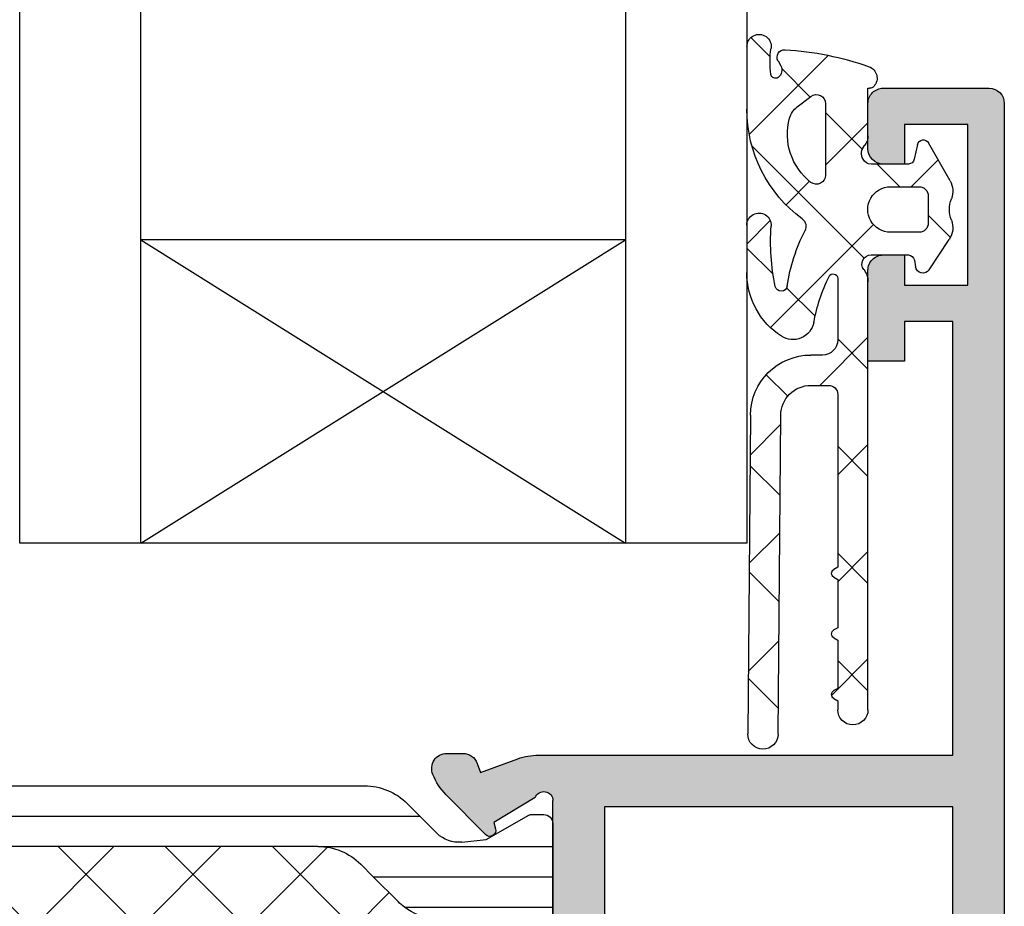
# Model space of a CAD drawing. Units: inches. Extents: x 123578 to 125579, y 193813 to 197000.
# Drawn here: x 124360 to 124392, y 196154 to 196183 of the extents above; entities that cross this region are included whole.
import ezdxf

# ---------------------------------------------------------------- set-up
doc = ezdxf.new("R2010")
doc.units = ezdxf.units.IN
doc.header["$MEASUREMENT"] = 0
for name, color, linetype in [('Ausfachung', 7, 'Continuous'), ('Iso-Steg-Schraffur', 12, 'Continuous'), ('Profil-Kontur', 7, 'Continuous'), ('Profil-Schraffur', 150, 'Continuous')]:
    doc.layers.add(name, color=color, linetype=linetype)
for name, color, linetype, lineweight in [('Dichtung-Kontur', 6, 'Continuous', 25), ('Dichtung-Schraffur', 1, 'Continuous', 0), ('Iso-Schaum', 32, 'Continuous', 0), ('Iso-Steg-Umriß', 7, 'Continuous', 25)]:
    doc.layers.add(name, color=color, linetype=linetype, lineweight=lineweight)

# ---------------------------------------------------------------- blocks, each defined once
blk = doc.blocks.new('510200 U')
at = {"layer": 'Profil-Kontur'}
for p, q in [((259.416314467564, 361.5852219132887), (257.666314467564, 361.5852219132887)), ((257.416314467564, 361.3352219132887), (257.416314467564, 343.3352219132887)), ((259.6663144675608, 360.5852219135267), (259.666314467564, 361.3352219132877)), ((258.016314467564, 358.3352219132887), (258.016314467564, 360.9852219132887)), ((258.016314467564, 360.9852219132887), (259.066314467564, 360.9852219132887)), ((259.066314467564, 360.9852219132887), (259.066314467564, 360.3352219132887)), ((259.066314467564, 360.3352219132887), (259.4163144677315, 360.3352219135277)), ((259.4163144673901, 358.8352219135277), (259.066314467564, 358.8352219132887)), ((259.066314467564, 358.8352219132887), (259.066314467564, 358.3352219132887)), ((259.666314467564, 357.0852219132887), (259.6663144675608, 358.5852219135282)), ((259.066314467564, 358.3352219132887), (258.016314467564, 358.3352219132887)), ((258.266314467564, 350.5852191143704), (258.266314467564, 357.7352219132887)), ((258.266314467564, 357.7352219132887), (259.066314467564, 357.7352219132887)), ((259.066314467564, 357.7352219132887), (259.066314467564, 357.0852219132887)), ((259.066314467564, 357.0852219132887), (259.666314467564, 357.0852219132887)), ((265.1048377295891, 350.5852191143704), (258.266314467564, 350.5852191143704)), ((266.6183473931442, 350.614568863157), (266.3523029500252, 350.614568863157)), ((266.0629960469198, 350.3006557796233), (265.4468578729148, 350.5249117351563)), ((266.1173797948287, 350.4500738989884), (266.0629960469198, 350.3006557796233)), ((265.9806790550027, 349.2751624720107), (266.6286987995867, 349.9297754897856)), ((264.8663144675639, 347.4856144818871), (264.8663144675641, 349.8352191143704)), ((265.1577358238015, 349.8852191143698), (265.8427558716519, 349.4762655412059)), ((258.266314467564, 349.7351219132887), (264.016314467564, 349.7352219132887)), ((258.266314467564, 343.9352219132887), (258.266314467564, 349.7351219132887)), ((264.016314467564, 349.7352219132887), (264.016314467564, 340.9352219132887)), ((265.8427558716519, 349.4762655412059), (265.8134071852967, 349.3728044901232))]:
    blk.add_line(p, q, dxfattribs=at)
for centre, radius, start, end in [((257.666314467564, 361.3352219132887), 0.25, 90, 180), ((259.416314467564, 361.3352219132887), 0.25, 359.9999999997655, 90), ((259.4163144675608, 360.5852219135277), 0.25, 270.0000000391217, 359.9999999997655), ((259.4163144675608, 358.5852219135277), 0.2500000000000568, 1.172479677774444e-10, 90.00000003910871), ((265.1048377295891, 349.5852191143704), 0.99999999999999, 69.99999999999629, 89.99999999999675), ((266.3523029500252, 350.3645688631569), 0.2500000000000568, 90, 159.9999999999985), ((266.6183473931442, 350.3645688631569), 0.2500000000000083, 337.0221857240084, 90), ((265.9180221020743, 350.6332942397935), 0.9999999999999345, 315.2900000000014, 338.511218549208), ((265.016314467564, 349.8352191143704), 0.1499999999999773, 19.47122063424341, 180), ((265.9096113852515, 349.3455143470114), 0.1000000000000181, 164.1630078837485, 315.2900000000107)]:
    blk.add_arc(centre, radius, start, end, dxfattribs=at)
blk = doc.blocks.new('510200 P')
at = {"layer": 'Profil-Schraffur'}
h = blk.add_hatch(color=256, dxfattribs=at)
edge = h.paths.add_edge_path(flags=16)
edge.add_arc((343.1908863925125, 349.1852191180798), 0.8499984999999753, 180.0000613351843, 269.9999934073202)
edge.add_line((343.1908862947387, 348.3352206180799), (356.2408863937611, 348.3352191169614))
edge.add_line((356.2408863937611, 348.3352191169614), (356.2408863937611, 341.2852191169614))
edge.add_line((356.2408863937611, 341.2852191169614), (338.8908863937611, 341.2852191169614))
edge.add_line((338.8908863937611, 341.2852191169614), (338.8908863937611, 350.5852191169614))
edge.add_line((338.8908863937611, 350.5852191169614), (342.3408863937611, 350.5852191169614))
edge.add_line((342.3408863937611, 350.5852191169614), (342.340887892513, 349.1852182081253))
edge = h.paths.add_edge_path()
edge.add_line((336.8441548105567, 340.4695913655296), (336.7898216154397, 340.320312138819))
edge.add_arc((336.5548984602432, 340.4058171746503), 0.2500000000000048, 270.000000000013, 340.00000000001074, ccw=False)
edge.add_line((336.5548984602433, 340.1558171746503), (336.2888540171264, 340.1558171746503))
edge.add_arc((336.2888540171264, 340.4058171746504), 0.2500000000000568, 157.0221857466006, 270.000000000013, ccw=False)
edge.add_arc((336.9891793081931, 340.1370917980128), 0.9999999999998804, 135.2900000000037, 158.5112185547341, ccw=False)
edge.add_line((336.2785026106807, 340.8406105480207), (336.9265223552657, 341.4952235657966))
edge.add_arc((336.997590025017, 341.4248716907958), 0.09999999999997745, 344.16300788377987, 135.2900000000107, ccw=False)
edge.add_line((337.0937942249718, 341.3975815476841), (337.0644455386165, 341.2941204966015))
edge.add_line((337.0644455386165, 341.2941204966015), (337.7494655864668, 340.8851669234376))
edge.add_arc((337.8908869427044, 340.935166923437), 0.150000000000043, 199.4712206342361, 359.9999999999999)
edge.add_line((338.0408869427044, 340.935166923437), (338.0408869427044, 343.2847715559203))
edge.add_arc((337.8908869427044, 343.2847715559204), 0.1500000000000341, 0, 90.00000000000006)
edge.add_line((337.8908869427044, 343.4347715559203), (337.7915161181592, 343.4347715559203))
edge.add_arc((337.7915161181592, 343.2847715559203), 0.1500000000000341, 90, 120.0000000000145)
edge.add_line((337.7165161181591, 343.414675366488), (336.8283869427044, 342.9019137479639))
edge.add_arc((336.7658869427044, 343.010166923437), 0.1250000000000102, 143.9271790193011, 299.99999999999727, ccw=False)
edge.add_line((336.6648532819353, 343.0837685497207), (337.7899361735296, 345.0325393407262))
edge.add_arc((336.4908863925126, 345.7825191180798), 1.499999999999965, 330.0008919423332, 7.012995850439796e-10)
edge.add_line((337.9908863925125, 345.7825191180982), (337.9908938925125, 345.8377690682018))
edge.add_arc((336.4908863925126, 345.8377691180798), 1.500007499999982, 359.9999980909041, 29.99929777753999)
edge.add_line((337.7899401853475, 346.5877569468993), (336.6648536925215, 348.5365190729111))
edge.add_arc((336.7658869427044, 348.6101212628071), 0.1250000000000059, 60.00000000000267, 216.0731406036188, ccw=False)
edge.add_line((336.8283869427044, 348.7183744382802), (337.7165161181591, 348.2056128197561))
edge.add_arc((337.7915161181591, 348.3355166303238), 0.1499999999999684, 240.0000000000231, 270.0000000000434)
edge.add_line((337.7915161181592, 348.1855166303238), (337.8908869427044, 348.1855166303238))
edge.add_arc((337.8908869427044, 348.3355166303238), 0.1499999999999773, 270, 0)
edge.add_line((338.0408869427044, 348.3355166303238), (338.0408869427044, 350.6851212628071))
edge.add_arc((337.8908869427044, 350.6851212628071), 0.1499999999999773, 0, 160.5287793657639)
edge.add_line((337.7494655864668, 350.7351212628064), (337.0644455386165, 350.3261676896427))
edge.add_line((337.0644455386165, 350.3261676896427), (337.0937942249718, 350.22270663856))
edge.add_arc((336.997590025017, 350.1954164954482), 0.1000000000000181, 224.7099999999893, 15.836992116251508, ccw=False)
edge.add_line((336.9265223552657, 350.1250646204475), (336.2785026106807, 350.7796776382234))
edge.add_arc((336.9891793081933, 351.4831963882314), 1.000000000000136, 201.4887814453125, 224.7099999999917, ccw=False)
edge.add_arc((336.2888540171263, 351.2144710115938), 0.2499999999999667, 89.99999999998698, 202.9778142536099, ccw=False)
edge.add_line((336.2888540171264, 351.4644710115938), (336.5548984602433, 351.4644710115937))
edge.add_arc((336.5548984602432, 351.2144710115937), 0.25, 20.000000000001478, 89.99999999998698, ccw=False)
edge.add_line((336.7898216154397, 351.2999760474252), (336.8441718952568, 351.1506498808868))
edge.add_line((336.8441718952568, 351.1506498808868), (337.4603262829104, 351.3749117378107))
edge.add_arc((337.8023464263782, 350.4352191170764), 1.000000000000054, 90.0000000086601, 110.0000000086603, ccw=False)
edge.add_line((337.802346426227, 351.4352191170765), (344.4408863924747, 351.4352191180799))
edge.add_arc((344.4408863925125, 351.1852191180799), 0.2499999999999432, 359.999999999987, 90.00000000865032, ccw=False)
edge.add_line((344.6908863925125, 351.1852191180799), (344.6908863925125, 350.6852191180799))
edge.add_arc((344.4408863925125, 350.6852191180798), 0.25, 270.00000005126344, 360, ccw=False)
edge.add_line((344.4408863927362, 350.4352191180799), (343.1908863937612, 350.4352191169614))
edge.add_line((343.1908863937612, 350.4352191169614), (343.1908863937612, 349.1852191169614))
edge.add_line((343.1908863937612, 349.1852191169614), (356.0908863937611, 349.1852191169614))
edge.add_line((356.0908863937611, 349.1852191169614), (356.0908863937611, 350.4352191169614))
edge.add_line((356.0908863937611, 350.4352191169614), (355.290886392163, 350.4352191180799))
edge.add_arc((355.2908863925124, 350.6852191180799), 0.25, 180, 269.9999999199066, ccw=False)
edge.add_line((355.0408863925125, 350.6852191180799), (355.0408863925125, 350.9352191180799))
edge.add_arc((355.5408863925125, 350.9352191180799), 0.5, 89.99999995986212, 180, ccw=False)
edge.add_line((355.5408863928628, 351.4352191180799), (356.8408863930715, 351.4352191171691))
edge.add_arc((356.8408863928963, 351.1852191171691), 0.25, 359.9999999989969, 89.9999999598491, ccw=False)
edge.add_line((357.0908863928963, 351.1852191171647), (357.0908863925125, 329.1852191180624))
edge.add_arc((356.0908863925125, 329.1852191180799), 1, 270.0000000009999, 360, ccw=False)
edge.add_line((356.0908863925125, 328.1852191180799), (355.3408863925125, 328.1852191180799))
edge.add_arc((355.3408863925125, 328.4352191180799), 0.25, 180, 270, ccw=False)
edge.add_line((355.0908863925125, 328.4352191180799), (355.0908863925125, 329.1852191194846))
edge.add_arc((355.3408863925125, 329.185219120304), 0.25, 1.3017142919125035e-11, 180, ccw=False)
edge.add_line((355.5908863925125, 329.1852191211235), (355.5908863937611, 328.9352191169614))
edge.add_line((355.5908863937611, 328.9352191169614), (356.3408863937611, 328.9352191169614))
edge.add_line((356.3408863937611, 328.9352191169614), (356.3408863937611, 329.4352191169614))
edge.add_line((356.3408863937611, 329.4352191169614), (356.4408363937612, 329.5352191169614))
edge.add_line((356.4408363937612, 329.5352191169614), (356.4408363937612, 330.8352191169614))
edge.add_line((356.4408363937612, 330.8352191169614), (356.3408863937611, 330.9351691169614))
edge.add_line((356.3408863937611, 330.9351691169614), (356.3408863937611, 331.4352191169614))
edge.add_line((356.3408863937611, 331.4352191169614), (355.5908863937611, 331.4352191169614))
edge.add_line((355.5908863937611, 331.4352191169614), (355.5908863925125, 331.1852191150363))
edge.add_arc((355.3408863925125, 331.185219115446), 0.25, 180.000000000013, 360, ccw=False)
edge.add_line((355.0908863925125, 331.1852191158557), (355.0908863925125, 332.4352191180799))
edge.add_arc((355.3408863925125, 332.4352191180799), 0.25, 89.99999974365687, 180, ccw=False)
edge.add_line((355.340886393631, 332.6852191180799), (355.5908863937611, 332.6852191169614))
edge.add_line((355.5908863937611, 332.6852191169614), (355.5908863937611, 331.9352191169614))
edge.add_line((355.5908863937611, 331.9352191169614), (356.2408863937611, 331.9352191169614))
edge.add_line((356.2408863937611, 331.9352191169614), (356.2408863925125, 339.4351691182464))
edge.add_arc((355.2408863925125, 339.4351691180799), 1, 0, 90.00000000381056)
edge.add_line((355.2408863922795, 340.4351691180799), (350.4408863937612, 340.4351691169614))
edge.add_line((350.4408863937612, 340.4351691169614), (350.4408863925125, 338.2852191179347))
edge.add_arc((350.1908863925125, 338.2852191180799), 0.25, 270.0000000332724, 360, ccw=False)
edge.add_line((350.1908863925125, 338.0352191180799), (348.5408863925125, 338.0352191180799))
edge.add_arc((348.5408863925125, 338.2852191180799), 0.2499999999999432, 179.9999998899302, 270, ccw=False)
edge.add_line((348.2908863925125, 338.2852191185601), (348.2908863937611, 338.9351691169614))
edge.add_line((348.2908863937611, 338.9351691169614), (349.5408863937611, 338.9351691169614))
edge.add_line((349.5408863937611, 338.9351691169614), (349.5408863937611, 340.4351691169614))
edge.add_line((349.5408863937611, 340.4351691169614), (339.5408863937611, 340.4351691169614))
edge.add_line((339.5408863937611, 340.4351691169614), (339.5408863937611, 338.9351691169614))
edge.add_line((339.5408863937611, 338.9351691169614), (340.7908863937611, 338.9351691169614))
edge.add_line((340.7908863937611, 338.9351691169614), (340.7908863925125, 338.2852191175996))
edge.add_arc((340.5408863925125, 338.2852191180799), 0.25, 270.0000001100698, 360, ccw=False)
edge.add_line((340.5408863925125, 338.0352191180799), (338.8908863925125, 338.0352191180799))
edge.add_arc((338.8908863925125, 338.2852191180799), 0.25, 180, 270, ccw=False)
edge.add_line((338.6408863925125, 338.2852191180799), (338.6408863925125, 339.9350191180799))
edge.add_arc((338.3908863925125, 339.9350191180799), 0.25, 0, 90.00000004747243)
edge.add_line((338.3908863923054, 340.1850191180799), (337.8023376190933, 340.1850191175923))
edge.add_arc((337.8023376182647, 341.1850191175923), 1, 250.0000000474726, 270.0000000474724, ccw=False)
edge.add_line((337.4603174757177, 340.245326496523), (336.8441548105567, 340.4695913655296))
edge = h.paths.add_edge_path(flags=16)
edge.add_line((322.1885031953554, 341.7852219132887), (319.1890031953554, 341.7852219132887))
edge.add_line((319.1890031953554, 341.7852219132887), (319.189001695352, 343.935222506551))
edge.add_arc((318.3390031953522, 343.9352219135276), 0.8499985000000061, 3.998177409521819e-05, 89.99995479349582)
edge.add_line((318.3390038661202, 344.7852204135274), (316.4385031953554, 344.7852219132887))
edge.add_line((316.4385031953554, 344.7852219132887), (316.4385031953554, 350.5851219132887))
edge.add_line((316.4385031953554, 350.5851219132887), (322.1885031953554, 350.5852219132886))
edge.add_line((322.1885031953554, 350.5852219132886), (322.1885031953554, 341.7852219132887))
edge = h.paths.add_edge_path()
edge.add_arc((323.1885031953555, 350.6852191143703), 0.1499999999999773, 19.47122063424343, 180)
edge.add_line((323.0385031953555, 350.6852191143703), (323.0385031953553, 348.335614481887))
edge.add_arc((323.1885031953553, 348.335614481887), 0.1500000000000341, 180, 270.0000000000217)
edge.add_line((323.1885031953553, 348.185614481887), (323.2878740199006, 348.185614481887))
edge.add_arc((323.2878740199006, 348.335614481887), 0.1499999999999968, 270, 299.9999999999957)
edge.add_line((323.3628740199006, 348.2057106713193), (324.2510031953555, 348.7184722898434))
edge.add_arc((324.3135031953554, 348.6102191143703), 0.1250000000000595, 330.0000000000253, 119.99999999998431, ccw=False)
edge.add_line((324.4217563708285, 348.5477191143703), (323.3119203722642, 346.6254267767878))
edge.add_arc((324.5884531953523, 345.8377219135276), 1.500005000000069, 148.3226799469689, 180.0000399990152)
edge.add_line((323.0884481953526, 345.8377208663523), (323.0884531953523, 345.7826219135222))
edge.add_arc((324.5884531953523, 345.7826219135276), 1.50000000000005, 180, 210.0062299991945)
edge.add_line((323.2894966478563, 345.0324806683496), (324.4146634576712, 343.0835511898214))
edge.add_arc((324.3135031953555, 343.0101236654983), 0.1250000000000102, 240.0000000000027, 35.974150309214, ccw=False)
edge.add_line((324.2510031953555, 342.9018704900253), (323.3628740199006, 343.4146321085493))
edge.add_arc((323.2878740199006, 343.2847282979816), 0.1499999999999773, 60.00000000000431, 90)
edge.add_line((323.2878740199006, 343.4347282979816), (323.1885031953553, 343.4347282979816))
edge.add_arc((323.1885031953553, 343.2847282979816), 0.1499999999999773, 89.99999999997829, 180)
edge.add_line((323.0385031953553, 343.2847282979816), (323.0385031953555, 340.9351236654983))
edge.add_arc((323.1885031953555, 340.9351236654983), 0.1500000000000083, 180, 340.5287793657362)
edge.add_line((323.329924551593, 340.8851236654989), (324.0149445994434, 341.2940772386628))
edge.add_line((324.0149445994434, 341.2940772386628), (323.9855959130881, 341.3975382897455))
edge.add_arc((324.0818001130429, 341.4248284328572), 0.1000000000000174, 44.71000000001243, 195.8369921162202, ccw=False)
edge.add_line((324.1528677827941, 341.495180307858), (324.8008875273781, 340.8405672900832))
edge.add_arc((324.0902108298655, 340.1370485400752), 1.000000000000046, 21.488781451282478, 44.709999999996285, ccw=False)
edge.add_arc((324.7905361209358, 340.4057739167117), 0.25, 270, 22.977814278016922, ccw=False)
edge.add_line((324.7905361209358, 340.1557739167117), (324.5244916778166, 340.1557739167117))
edge.add_arc((324.5244916778167, 340.4057739167117), 0.2500000000000776, 199.999999999997, 269.999999999987, ccw=False)
edge.add_line((324.2895685226201, 340.3202688808803), (324.2352024750094, 340.4696383690759))
edge.add_line((324.2352024750094, 340.4696383690759), (323.6190557260171, 340.2453792925028))
edge.add_arc((323.2770355826915, 341.1850719132887), 1, 269.99999999999346, 289.9999999999934, ccw=False)
edge.add_line((323.2770355826914, 340.1850719132887), (322.4385031953555, 340.1850719132887))
edge.add_arc((322.4385031953555, 340.4350719132887), 0.25, 180, 270, ccw=False)
edge.add_line((322.1885031953555, 340.4350719132887), (322.1885031953555, 340.6852719132887))
edge.add_arc((321.9385031953555, 340.6852719132887), 0.25, 0, 90)
edge.add_line((321.9385031953555, 340.9352719132887), (319.3390031953554, 340.9352719132887))
edge.add_arc((319.3390031953554, 340.6852719132887), 0.25, 90, 180)
edge.add_line((319.0890031953554, 340.6852719132887), (319.0890031953554, 340.4372219132887))
edge.add_arc((318.8390031953554, 340.4372219132887), 0.25, 270, 360, ccw=False)
edge.add_line((318.8390031953554, 340.1872219132887), (318.5890031953554, 340.1872219132887))
edge.add_arc((318.5890031953554, 340.4372219132887), 0.25, 180, 270, ccw=False)
edge.add_line((318.3390031953554, 340.4372219132887), (318.3390031953554, 343.6852219132887))
edge.add_arc((318.0890031953554, 343.6852219132887), 0.25, 0, 90)
edge.add_line((318.0890031953554, 343.9352219132887), (315.8385031953554, 343.9352219132887))
edge.add_arc((315.8385031953554, 344.1852219132887), 0.2499999999999432, 180, 270.000000000013, ccw=False)
edge.add_line((315.5885031953554, 344.1852219132887), (315.5885031953554, 362.1852219132887))
edge.add_arc((315.8385031953554, 362.1852219132887), 0.25, 90, 180, ccw=False)
edge.add_line((315.8385031953554, 362.4352219132887), (317.5885031953554, 362.4352219132887))
edge.add_arc((317.5885031953554, 362.1852219132887), 0.25, 359.9999999997655, 90, ccw=False)
edge.add_line((317.8385031953554, 362.1852219132876), (317.8385031953522, 361.4352219135266))
edge.add_arc((317.5885031953522, 361.4352219135276), 0.25, 270.0000000393562, 360, ccw=False)
edge.add_line((317.5885031955229, 361.1852219135276), (317.2385031953554, 361.1852219132887))
edge.add_line((317.2385031953554, 361.1852219132887), (317.2385031953554, 361.8352219132887))
edge.add_line((317.2385031953554, 361.8352219132887), (316.1885031953554, 361.8352219132887))
edge.add_line((316.1885031953554, 361.8352219132887), (316.1885031953554, 359.1852219132887))
edge.add_line((316.1885031953554, 359.1852219132887), (317.2385031953554, 359.1852219132887))
edge.add_line((317.2385031953554, 359.1852219132887), (317.2385031953554, 359.6852219132887))
edge.add_line((317.2385031953554, 359.6852219132887), (317.5885031951815, 359.6852219135276))
edge.add_arc((317.5885031953522, 359.4352219135276), 0.2500000000000568, 1.1721112969098613e-10, 90.00000003910873, ccw=False)
edge.add_line((317.8385031953522, 359.4352219135282), (317.8385031953554, 357.9352219132887))
edge.add_line((317.8385031953554, 357.9352219132887), (317.2385031953554, 357.9352219132887))
edge.add_line((317.2385031953554, 357.9352219132887), (317.2385031953554, 358.5852219132887))
edge.add_line((317.2385031953554, 358.5852219132887), (316.4385031953554, 358.5852219132887))
edge.add_line((316.4385031953554, 358.5852219132887), (316.4385031953554, 351.4352191143703))
edge.add_line((316.4385031953554, 351.4352191143703), (323.2770264573805, 351.4352191143703))
edge.add_arc((323.2770264573805, 350.4352191143703), 0.99999999999999, 69.9999999999963, 89.99999999999682, ccw=False)
edge.add_line((323.6190466007062, 351.3749117351562), (324.2351847747112, 351.1506557796233))
edge.add_line((324.2351847747112, 351.1506557796233), (324.2895685226201, 351.3000738989883))
edge.add_arc((324.5244916778166, 351.2145688631569), 0.2500000000000568, 90.00000000000449, 160.000000000003, ccw=False)
edge.add_line((324.5244916778166, 351.464568863157), (324.7905361209356, 351.464568863157))
edge.add_arc((324.7905361209356, 351.2145688631569), 0.2500000000000083, 337.0221857240084, 90, ccw=False)
edge.add_arc((324.0902108298657, 351.4832942397935), 0.9999999999999345, 315.29000000000144, 338.5112185492081, ccw=False)
edge.add_line((324.8008875273782, 350.7797754897855), (324.1528677827941, 350.1251624720106))
edge.add_arc((324.0818001130429, 350.1955143470114), 0.1000000000000181, 164.1630078837483, 315.2900000000104, ccw=False)
edge.add_line((323.9855959130881, 350.2228044901232), (324.0149445994434, 350.3262655412058))
edge.add_line((324.0149445994434, 350.3262655412058), (323.329924551593, 350.7352191143697))
at = {"layer": 'Profil-Kontur'}
blk.add_blockref('510200 U', (58.17218872779142, 0.8499999999999659), dxfattribs=at)
blk = doc.blocks.new('510200 - Iso-Schaum')
at = {"layer": 'Iso-Schaum'}
for p, q in [((258.8929524558353, 374.6615166515305), (254.3641624558353, 370.1327266515305)), ((260.6607224558353, 374.6615166515305), (254.9723974558353, 368.9731966515305)), ((262.4284924558353, 374.6615166515305), (255.6194274558353, 367.8524516515305)), ((264.1962624558353, 374.6615166515305), (256.8421939751831, 367.307453170735)), ((266.0078924558352, 366.6277666515305), (257.9741374558353, 374.6615166515305)), ((266.9151897819686, 367.4882276580518), (259.7418974558353, 374.6615166515305)), ((268.0598657196978, 368.1113274487832), (261.5096774558353, 374.6615166515305)), ((268.7068641437683, 369.2320872228222), (263.2774374558353, 374.6615166515305)), ((269.1937424558353, 370.5129816515305), (265.0452124558353, 374.6615166515305)), ((265.8503974558353, 374.5478866515305), (257.7886225081803, 366.4861117899169)), ((264.4464424558353, 366.4214366515305), (256.9673074558353, 373.9005716515305)), ((266.7688524558353, 373.6985766515305), (259.4917174558353, 366.4214366515305)), ((255.8941924558353, 373.4305216515305), (255.5172074558353, 373.0535416515305)), ((262.6786524558353, 366.4214366515305), (255.6909624558353, 373.4091516515305)), ((267.9683235037996, 373.1302582344555), (261.2594874558353, 366.4214366515305)), ((260.9108824558353, 366.4214366515305), (255.0639274558353, 372.2684116515305)), ((268.615319433564, 372.0095070203716), (263.0272524558353, 366.4214366515305)), ((259.1431124558353, 366.4214366515305), (254.4268524558353, 371.1377216515305)), ((269.1937356510897, 370.8201554961772), (264.7950224558353, 366.4214366515305)), ((255.1756474558353, 368.6211566515305), (256.1747024558352, 367.6221066515305)), ((267.8659059859938, 367.7245253291728), (267.8124186514405, 367.6710502790617))]:
    blk.add_line(p, q, dxfattribs=at)
blk = doc.blocks.new('510200 - Iso-Steg S (oben)')
at = {"layer": 'Iso-Steg-Schraffur'}
for p, q in [((264.2178696077399, 349.1802266039811), (253.6089222818295, 349.18022895743)), ((255.2908919469201, 348.6802291178151), (251.4133921214529, 348.6802291178151)), ((266.413297121453, 348.6802291178151), (262.53588694692, 348.6802291178151)), ((254.3766852019752, 348.1802460376066), (251.4133921214529, 348.1802291178151)), ((266.413297121453, 348.1802291178151), (263.4500865904744, 348.180228586874)), ((253.8633158702323, 347.680230770888), (251.4133921214529, 347.6802291178151)), ((266.413297121453, 347.6802291178151), (263.9633902777902, 347.6802266824425)), ((252.1384033937713, 347.1802180937239), (251.4133921214529, 347.1802291178151)), ((266.413297121453, 347.1802291178151), (265.6883667150058, 347.1802284034353))]:
    blk.add_line(p, q, dxfattribs=at)
blk = doc.blocks.new('510200 - Iso-Steg U (oben)')
at = {"layer": 'Iso-Steg-Umriß'}
for p, q in [((265.9994293963128, 365.1125152247108), (257.2189295708458, 365.1125152247108)), ((256.5118572228403, 364.8196564374018), (256.3047047312223, 364.6125150643257)), ((266.9136520571328, 364.6125127108768), (266.7065145708458, 364.8196402247108)), ((254.4577066724697, 364.6384037220891), (254.2592045708458, 364.6384102247108)), ((255.2092695708458, 364.2258602247109), (254.5071845708458, 364.6253202247108)), ((256.3047047312223, 364.6125150643257), (256.0192595708457, 364.3270852247109)), ((267.1990868547425, 364.3270916552754), (266.9136520571328, 364.6125127108768)), ((268.7111816801189, 364.6252774042846), (268.0090745708458, 364.2258602247109)), ((268.9591795446656, 364.6383567747108), (268.7606295708458, 364.6383652247108)), ((254.1091630208458, 364.4884152247108), (254.1091630208458, 362.5634152247108)), ((269.1090795708458, 364.1125152247108), (269.1090795708458, 364.4883552247109)), ((255.6134883554837, 364.1833961599103), (255.2092695708458, 364.2258602247109)), ((268.0090745708458, 364.2258602247109), (267.6048545708458, 364.1833952247108)), ((257.9866743963129, 364.1125152247108), (265.2316693963128, 364.1125152247108)), ((269.1090795708458, 363.6125152247108), (269.1090795708458, 364.1125152247108)), ((257.072467651368, 363.6125321445023), (257.2795195708458, 363.8195802247108)), ((265.9387840036226, 363.8196143542243), (266.1458690398672, 363.6125146937698)), ((256.6626717890994, 363.2027438808913), (257.072467651368, 363.6125321445023)), ((266.1458690398672, 363.6125146937698), (266.5556445708458, 363.2027102247108)), ((269.1090795708458, 363.1125152247108), (269.1090795708458, 363.6125152247108)), ((269.1090795708458, 362.6125152247108), (269.1090795708458, 363.1125152247108)), ((255.2091845708458, 362.8258652247108), (256.0601545708458, 362.9153452247108)), ((267.1582546465794, 362.9152819064294), (268.0091595708458, 362.8258652247108)), ((254.8341858431641, 362.6125042006196), (255.2091845708458, 362.8258652247108)), ((268.0091595708458, 362.8258652247108), (268.3841491643987, 362.612514510331)), ((254.5071832659261, 362.4264512900102), (254.8341858431641, 362.6125042006196)), ((268.3841491643987, 362.612514510331), (268.7111795708458, 362.4264502247108)), ((269.1090795708458, 362.5633702247108), (269.1090795708458, 362.6125152247108)), ((254.2591645708458, 362.4134136747109), (254.4577045708458, 362.4133602247109)), ((268.7606524692104, 362.4133667773326), (268.9591395708458, 362.4133602247109))]:
    blk.add_line(p, q, dxfattribs=at)
for centre, radius, start, end in [((257.2189295708458, 364.1125152247108), 1.000000000000003, 90, 134.9972099999987), ((265.9994328618365, 364.1125317696046), 0.9999834551122466, 45.001083615564, 90.00019856316582), ((254.2591534040741, 364.4884198501385), 0.1499903832996524, 89.98045447941132, 180.001766896514), ((254.4577265055114, 364.5383816232099), 0.100022100845556, 60.36510201719911, 90.01136098508454), ((268.76066717152, 364.5382682107092), 0.100097021063807, 90.02152271831733, 119.6285630964901), ((268.9592513188504, 364.4885284397807), 0.1498283521215444, 359.9337609035669, 90.0274471284428), ((255.6657157563233, 364.6806924396596), 0.50003129027182, 264.0046202989519, 314.9948630820209), ((267.5526268267359, 364.6806638003385), 0.5000037735473145, 225.0026069148886, 275.9957504065474), ((257.9866805198455, 363.1124853170903), 1.000029907639328, 90.00035084208406, 135.0026755358842), ((265.2316695708458, 363.1125152247108), 0.99999999999999, 44.99937999999945, 90.00001000000101), ((255.9555643519933, 363.9098867596346), 1.000025988946343, 276.0034012405318, 307.1222938485894), ((255.9555643519933, 363.9098867596346), 1.000025988946344, 307.1222938485894, 314.9985641465247), ((267.2627804988641, 363.9098439740554), 1.00003967929099, 224.9999117362018, 232.8729965092178), ((267.2627804988641, 363.9098439740554), 1.000039679290992, 232.8729965092178, 264.0003893565926), ((254.2591645708458, 362.5634152247108), 0.1500015499999954, 180, 270), ((254.4576922979242, 362.513456423679), 0.1000961997206053, 270.0070251079935, 299.6324369447666), ((268.7606279104444, 362.5133524388168), 0.099985664500345, 240.359635803645, 270.0140731540623), ((268.9592368812297, 362.5632029760676), 0.1498427829542376, 269.9627911696042, 0.06395131742823638)]:
    blk.add_arc(centre, radius, start, end, dxfattribs=at)
blk = doc.blocks.new('510200 - Iso-Sreg (oben)')
at = {"layer": 'Iso-Steg-Schraffur'}
blk.add_blockref('510200 - Iso-Steg S (oben)', (-20.27386751407656, 0), dxfattribs=at)
at = {"layer": 'Iso-Steg-Umriß'}
blk.add_blockref('510200 - Iso-Steg U (oben)', (-22.96964996346938, -15.43228610689573), dxfattribs=at)
blk = doc.blocks.new('510200 - Iso-Zone')
blk.add_blockref('510200 - Iso-Sreg (oben)', (91.90138228638472, -5.000085366191342e-05))
at = {"layer": 'Iso-Schaum'}
blk.add_blockref('510200 - Iso-Schaum', (68.77599443792587, -25.98133753456909), dxfattribs=at)
blk = doc.blocks.new('510200')
for name, p in [('510200 P', (3007.152926134293, -614.802998665777)), ('510200 - Iso-Zone', (3007.152926134293, -613.552998665777))]:
    blk.add_blockref(name, p)
blk = doc.blocks.new('911026 U')
at = {"layer": 'Dichtung-Kontur'}
for p, q in [((480.9284694630186, 141.4111024678737), (480.9284697395498, 141.4111002317792)), ((481.5252420341304, 141.4549144671216), (481.525248829101, 139.9040244422054)), ((480.578975600877, 141.3757337046949), (480.5789844862193, 141.375733868185)), ((478.5019501384274, 140.9545642406588), (478.5019473558207, 140.9545502203707)), ((480.7544405683542, 141.0984374287791), (480.6884807131474, 140.9777997491222)), ((480.751019610043, 140.689733454956), (480.751019672712, 140.689733526432)), ((480.9298541224957, 140.7638462892671), (480.9298566052036, 140.7638274008352)), ((478.3776296736729, 140.4734273008497), (478.3776432760376, 140.4734114415244)), ((478.5274976427223, 140.4227474477446), (478.4900812839859, 140.4227108481858)), ((478.5274976141333, 139.2444636768433), (478.5274976427223, 140.4227474477446)), ((480.280522961138, 139.9594708580061), (479.9388635079839, 140.2204000869214)), ((479.5775263391931, 140.0417102435631), (479.5774855241932, 138.2719956204372)), ((480.4676624246825, 139.6828861745838), (480.4676624917655, 139.6828867740577)), ((476.4954590282359, 138.1315931890051), (477.0268012955981, 139.0717668515865)), ((477.3038918851634, 139.0295091339075), (477.3820418791788, 138.6659299060697)), ((478.6159543418177, 139.0025753022471), (478.6159548725878, 139.0025581959843)), ((477.5283348980238, 138.5477475227446), (478.4518339332523, 138.5477472227446)), ((478.6503008760837, 138.6657600648665), (478.6503009835366, 138.6657604700203)), ((477.9721928850185, 137.9854303727371), (477.2595427397616, 137.9854266902416)), ((479.9399819023686, 138.0940210586216), (479.9399673851495, 138.0940332417088)), ((477.0346938941398, 137.7605749866534), (477.0346989866397, 137.0854654780243)), ((476.4613694527709, 137.6879892911559), (476.4613702178447, 137.6879886414347)), ((476.4613352729575, 137.1580797670668), (476.4613351597486, 137.1580792643013)), ((480.1536536115099, 137.1879473809308), (480.1536597207363, 137.1879334742368)), ((480.9252053216961, 137.0108839177443), (480.9252118023214, 137.01088439968)), ((481.5274663390256, 137.0332894652), (481.5274976816333, 135.8610412652293)), ((477.2596865851739, 136.8604677680545), (477.9721957916333, 136.8604303727446)), ((480.0867838882275, 136.9047597321686), (480.0867801490805, 136.9047650800709)), ((477.0125169199014, 135.9319374551222), (476.5148385592337, 136.6827842836053)), ((478.4528951998201, 136.2975675002365), (477.5281952289855, 136.2975753602392)), ((477.3800443278678, 136.1709637391656), (477.3540732553674, 136.0063246126351)), ((478.630137786035, 135.9353225746678), (478.6301413012681, 135.9353114105519)), ((478.5274976816333, 125.0477473478698), (478.5274948616334, 135.6360041528423)), ((479.2774963391335, 135.7173029073403), (479.277499114134, 134.1977101404418)), ((479.490985574117, 135.7667871356053), (479.4909861562001, 135.7667864075448)), ((480.5278300814073, 135.5284349903564), (480.5278296458432, 135.5284368170824)), ((480.822832265904, 135.5192002187946), (480.8228167230121, 135.5192248853167)), ((479.8705068241688, 134.6293815898502), (479.8705058693806, 134.6293570339897)), ((480.6715858292947, 134.2871086032187), (480.6715862803496, 134.2871087592715)), ((479.6524976816325, 133.8227122577446), (479.9388460043941, 133.8226846352446)), ((479.9387928649804, 133.0727355899519), (479.5025751902236, 133.0727477776568)), ((479.2774939016334, 132.8476725857486), (479.2774975465892, 128.5747267735504)), ((480.7534179007527, 124.4446349317635), (480.688772175884, 132.3288596471182)), ((481.4387704208098, 132.3349947526106), (481.5033435057891, 124.4507804033396)), ((479.2774975465892, 128.5747267735504), (479.3711614049623, 128.5207506727703)), ((479.3712668442591, 128.3258550607159), (479.2774969240113, 128.2716826009956)), ((479.2774969240113, 128.2716826009956), (479.2774969240113, 127.0747282807902)), ((479.2774969240113, 127.0747282807902), (479.3711623022156, 127.0207501557005)), ((479.2774976816334, 126.7716830386866), (479.2774975923667, 125.5747278956235)), ((479.3712668442591, 126.8258550607159), (479.2774976816334, 126.7716830386866)), ((479.2774975923667, 125.5747278956235), (479.3711623022138, 125.5207501557015)), ((479.3712668442591, 125.3258550607159), (479.2774976816333, 125.2716830386866)), ((479.2774976816333, 125.2716830386866), (479.2774976816333, 125.0477474477872))]:
    blk.add_line(p, q, dxfattribs=at)
for centre, radius, start, end in [((481.2252475916333, 141.4549131527446), 0.2999944424999845, 0.0002510321667569806, 188.3978424100461), ((478.7039390141333, 141.0826961702446), 2.248641015000076, 351.8476867699733, 8.397888180012838), ((481.0162076666334, 133.8876331577447), 7.500854729999921, 93.34172057998681, 109.584487920011), ((480.5899173941333, 141.1884944252446), 0.1875583574999998, 331.3045043901881, 93.34170531995437), ((478.6024965341333, 140.6719539902446), 0.2999635499999718, 109.5844192499695, 221.444091800018), ((480.8858861066333, 140.8698345452446), 0.2250008324999745, 151.3248138399331, 233.1727447499676), ((480.8184671741333, 140.7798029552446), 0.1125240749999942, 233.1726989699985, 351.8475952100413), ((478.4900697791334, 140.5727108477446), 0.1500000000000352, 221.4441986099705, 270.0043945299826), ((479.8023806816333, 140.0417050577446), 0.2248543425000235, 52.62830733975517, 179.9986785867252), ((479.9614939691334, 139.5420104102446), 0.5254071975000011, 15.55290031002056, 52.61244202009122), ((479.0227142891333, 139.2807307127446), 1.4998680375, 307.702087400008, 15.55285645000187), ((478.1502488291333, 139.9040096552446), 3.375000000000036, 306.4129943800174, 0.000251031242343605), ((478.9024976141333, 139.2444636677446), 0.3750000000000047, 179.9999986098267, 220.1717681900552), ((477.1573196366334, 138.9980039777446), 0.1499199749999848, 12.13093692589699, 150.5268932326914), ((478.3867065491334, 138.8090391302446), 0.3000179999999879, 331.4733886700021, 40.17181396001655), ((477.5283349466333, 138.6973837727446), 0.14963624999999, 192.1342010496597, 269.9999813873802), ((478.4518340066334, 138.7736384402446), 0.2258912175000111, 269.9999813873715, 331.4733276400116), ((479.8024211816333, 138.2719904327446), 0.2249356574999637, 179.9986785870522, 307.7020874000174), ((476.9523672191334, 137.8733700077446), 0.5248278825000068, 150.5268932381753, 200.6845855699956), ((477.2595439016333, 137.7605766827446), 0.2248500075000058, 90.0002960655792, 180.0004321942042), ((477.9721957916189, 137.4229303727446), 0.5625, 270.0000000014721, 90.00029606388566), ((475.7597351366334, 137.4230796827446), 0.7499785425000141, 339.3080139199992, 20.68457030998161), ((481.2259226141334, 137.0332814027446), 0.3015437250000102, 0.001531932607623159, 184.2595367400473), ((476.9521984166333, 136.9726763477447), 0.524710447500012, 159.3079986599847, 213.5373229801234), ((477.2596983941334, 137.0854671752446), 0.2249994075000138, 180.0004321947454, 269.9969928652621), ((480.2871866516334, 137.0069152877446), 0.2249378250000164, 126.4141082800091, 207.0102691700239), ((475.6894204916333, 136.6209285977447), 5.250286462500001, 347.8872070300226, 4.259460450045562), ((476.0781004766333, 134.8613361827446), 4.499457120000029, 8.526224139971422, 27.0102634400113), ((477.5281939541333, 136.1475938102446), 0.1499815500000035, 89.999512982435, 171.0357192290682), ((478.4528932916334, 136.0730766827446), 0.2244908175000175, 322.1440124500265, 89.99951298209196), ((477.1688306966333, 136.0355457827446), 0.1875331499999696, 213.5373229825093, 351.0357192290704), ((479.0152391966333, 135.6360042827446), 0.4877443349999767, 142.1440277099574, 180.0000152597458), ((479.3899759391334, 135.7173031127446), 0.1124796000000078, 26.09949683998315, 180.0001046305302), ((479.6523927191333, 135.8610412652446), 1.875104962500004, 302.9248962400355, 359.9999999995317), ((475.4452243166334, 133.7848280252445), 4.505146620000025, 10.80451487997824, 26.0995559700142), ((480.6761718716334, 135.5506760627446), 0.1500000000000107, 188.5261993400391, 347.8870849600515), ((480.3862181066334, 134.7278007977446), 0.5250185399999925, 190.8045043900038, 302.9248962400358), ((479.6524976816333, 134.1977108252446), 0.3749985675000005, 180.0001046305613, 269.9999999998697), ((479.9388462041334, 132.3227101127446), 1.49997452250001, 0.4692518941631622, 90.00000762960752), ((479.5025689016334, 132.8476727777446), 0.2250750000000181, 89.99839915724277, 180.0000488750796), ((479.9387719091334, 132.3227101127446), 0.7500254774999946, 0.4697791261515255, 89.99839914559179), ((479.3149871816333, 128.4232724477446), 0.1125057675000199, 300.0157486750126, 60.04624580550886), ((479.3149871816333, 126.9232724477446), 0.1125057675000105, 300.0157486750126, 60.04571841632562), ((479.3149871816334, 125.4232724477446), 0.1125057674999845, 300.0157486749929, 60.04571841737243), ((478.9024976816333, 125.0477474478085), 0.375, 180.000015269509, 359.9999999967464), ((481.1283806891333, 124.44770939275), 0.3749753924999607, 180.4697791269803, 0.4692518928597011)]:
    blk.add_arc(centre, radius, start, end, dxfattribs=at)
blk = doc.blocks.new('911026 S')
at = {"layer": 'Dichtung-Schraffur'}
h = blk.add_hatch(dxfattribs=at)
h.set_pattern_fill('ANSI37', color=256, scale=0.59055118125, style=0)
h.set_pattern_definition([(44.99999999999999, (478.5274976816333, 170.5004998254305), (-1.325825215056232, 1.325825215056233), []), (135, (478.5274976816333, 170.5004998254305), (-1.325825215056233, -1.325825215056232), [])])
edge = h.paths.add_edge_path()
edge.add_line((480.578975600877, 171.4534860823808), (480.5789844862192, 171.4534862458709))
edge.add_arc((480.5899173941334, 171.2662468029305), 0.1875583575000001, 331.3045043901898, 93.34170531997682, ccw=False)
edge.add_line((480.7544405683542, 171.176189806465), (480.6884807131473, 171.0555521268081))
edge.add_arc((480.8858861066333, 170.9475869229305), 0.2250008325, 151.3248138399397, 233.1727447499696)
edge.add_line((480.751019610043, 170.7674858326419), (480.751019672712, 170.7674859041179))
edge.add_arc((480.8184671741333, 170.8575553329305), 0.1125240749999999, 233.1726989699942, 351.847595210029)
edge.add_line((480.9298541224957, 170.841598666953), (480.9298566052035, 170.8415797785211))
edge.add_arc((478.7039390141333, 171.1604485479305), 2.248641015000003, 351.8476867699716, 8.397888180011437)
edge.add_line((480.9284694630186, 171.4888548455596), (480.9284697395498, 171.4888526094651))
edge.add_arc((481.2252475916333, 171.5326655304305), 0.2999944424999998, 0.00025103216552224694, 188.3978424100477, ccw=False)
edge.add_line((481.5252420341304, 171.5326668448075), (481.5252488291009, 169.9817768198913))
edge.add_arc((478.1502488291333, 169.9817620329305), 3.375000000000002, 306.4129943800044, 0.00025103123101644087, ccw=False)
edge.add_line((480.1536536115099, 167.2656997586166), (480.1536597207363, 167.2656858519227))
edge.add_arc((480.2871866516334, 167.0846676654305), 0.2249378249999996, 126.41410828001, 207.0102691700317)
edge.add_line((480.0867838882275, 166.9825121098545), (480.0867801490804, 166.9825174577568))
edge.add_arc((476.0781004766334, 164.9390885604305), 4.499457120000002, 8.526224139971191, 27.01026344001218, ccw=False)
edge.add_line((480.5278300814073, 165.6061873680423), (480.5278296458432, 165.6061891947683))
edge.add_arc((480.6761718716333, 165.6284284404305), 0.1499999999999998, 188.5261993400345, 347.8870849600527)
edge.add_line((480.822832265904, 165.5969525964805), (480.822816723012, 165.5969772630026))
edge.add_arc((475.6894204916333, 166.6986809754305), 5.250286462500005, 347.8872070300234, 4.25946045004624)
edge.add_line((480.9252053216961, 167.0886362954301), (480.9252118023214, 167.0886367773658))
edge.add_arc((481.2259226141334, 167.1110337804305), 0.301543725, 0.0015319326058147453, 184.2595367400462, ccw=False)
edge.add_line((481.5274663390256, 167.1110418428859), (481.5274976816333, 165.9387936429152))
edge.add_arc((479.6523927191333, 165.9387936429305), 1.875104962500001, 302.92489624050285, 360, ccw=False)
edge.add_line((480.6715858292947, 164.3648609809046), (480.6715862803496, 164.3648611369574))
edge.add_arc((480.3862181066334, 164.8055531754305), 0.52501854, 190.804504390003, 302.92489624003497, ccw=False)
edge.add_line((479.8705068241688, 164.7071339675361), (479.8705058693806, 164.7071094116755))
edge.add_arc((475.4452243166334, 163.8625804029305), 4.50514662, 10.80451487997736, 26.09955597001385)
edge.add_line((479.490985574117, 165.8445395132912), (479.4909861562002, 165.8445387852307))
edge.add_arc((479.3899759391334, 165.7950554904305), 0.1124796, 26.09949683998656, 180.0001046305439)
edge.add_line((479.2774963391335, 165.7950552850262), (479.2774991141339, 164.2754625181277))
edge.add_arc((479.6524976816333, 164.2754632029305), 0.3749985675, 180.0001046316933, 270.0000000010022)
edge.add_line((479.6524976816325, 163.9004646354305), (479.9388460043941, 163.9004370129305))
edge.add_arc((479.9388462041334, 162.4004624904305), 1.4999745225, 0.4692518941620847, 90.00000762960678, ccw=False)
edge.add_line((481.4387704208098, 162.4127471302965), (481.5033435057892, 154.5285327810255))
edge.add_arc((481.1283806891333, 154.5254617704359), 0.3749753925000001, 180.4697791269794, 0.4692518928587788, ccw=False)
edge.add_line((480.7534179007527, 154.5223873094494), (480.688772175884, 162.4066120248041))
edge.add_arc((479.9387719091334, 162.4004624904305), 0.7500254774999997, 0.4697791261530181, 89.99839914559541)
edge.add_line((479.9387928649804, 163.1504879676377), (479.5025751902236, 163.1505001553426))
edge.add_arc((479.5025689016334, 162.9254251554305), 0.2250749999999995, 89.9983991572369, 180.0000488750761)
edge.add_line((479.2774939016334, 162.9254249634345), (479.2774975465892, 158.6524791512363))
edge.add_line((479.2774975465892, 158.6524791512363), (479.3711614049623, 158.5985030504562))
edge.add_arc((479.3149871816333, 158.5010248254305), 0.1125057674999992, 300.01574867501694, 60.04624580551791, ccw=False)
edge.add_line((479.3712668442591, 158.4036074384018), (479.2774969240113, 158.3494349786815))
edge.add_line((479.2774969240113, 158.3494349786815), (479.2774969240113, 157.1524806584761))
edge.add_line((479.2774969240113, 157.1524806584761), (479.3711623022155, 157.0985025333864))
edge.add_arc((479.3149871816333, 157.0010248254305), 0.1125057675, 300.0157486750274, 60.0457184163464, ccw=False)
edge.add_line((479.3712668442591, 156.9036074384018), (479.2774976816333, 156.8494354163725))
edge.add_line((479.2774976816334, 156.8494354163725), (479.2774975923667, 155.6524802733095))
edge.add_line((479.2774975923667, 155.6524802733094), (479.3711623022138, 155.5985025333874))
edge.add_arc((479.3149871816333, 155.5010248254305), 0.1125057675, 300.01574867500267, 60.04571841735179, ccw=False)
edge.add_line((479.3712668442591, 155.4036074384018), (479.2774976816333, 155.3494354163725))
edge.add_line((479.2774976816333, 155.3494354163724), (479.2774976816333, 155.1254998254731))
edge.add_arc((478.9024976816333, 155.1254998254944), 0.375, 180.0000152727667, 360, ccw=False)
edge.add_line((478.5274976816333, 155.1254997255557), (478.5274948616334, 165.7137565305282))
edge.add_arc((479.0152391966333, 165.7137566604305), 0.4877443349999999, 142.1440277229812, 180.0000152727673, ccw=False)
edge.add_line((478.630137786035, 166.0130749523537), (478.6301413012681, 166.0130637882378))
edge.add_arc((478.4528932916334, 166.1508290604305), 0.2244908175000002, 322.1440124500283, 89.99951298209407)
edge.add_line((478.4528951998201, 166.3753198779224), (477.5281952289855, 166.3753277379251))
edge.add_arc((477.5281939541333, 166.2253461879305), 0.1499815500000002, 89.99951298242819, 171.0357192290624)
edge.add_line((477.3800443278678, 166.2487161168515), (477.3540732553674, 166.084076990321))
edge.add_arc((477.1688306966333, 166.1132981604305), 0.18753315, 213.53732298252, 351.03571922907486, ccw=False)
edge.add_line((477.0125169199014, 166.0096898328081), (476.5148385592336, 166.7605366612912))
edge.add_arc((476.9521984166333, 167.0504287254305), 0.5247104474999992, 159.3079986599838, 213.5373229801197, ccw=False)
edge.add_line((476.4613352729575, 167.2358321447527), (476.4613351597485, 167.2358316419871))
edge.add_arc((475.7597351366334, 167.5008320604305), 0.7499785424999996, 339.3080139200008, 20.68457030998347)
edge.add_line((476.4613694527709, 167.7657416688418), (476.4613702178447, 167.7657410191206))
edge.add_arc((476.9523672191334, 167.9511223854305), 0.5248278825000001, 150.5268932381794, 200.6845855700006, ccw=False)
edge.add_line((476.4954590282359, 168.209345566691), (477.0268012955981, 169.1495192292724))
edge.add_arc((477.1573196366334, 169.0757563554305), 0.1499199749999999, 12.130936925892797, 150.5268932326905, ccw=False)
edge.add_line((477.3038918851634, 169.1072615115934), (477.3820418791788, 168.7436822837556))
edge.add_arc((477.5283349466333, 168.7751361504305), 0.1496362499999999, 192.1342010496577, 269.9999813873785)
edge.add_line((477.5283348980238, 168.6254999004305), (478.4518339332523, 168.6254996004305))
edge.add_arc((478.4518340066334, 168.8513908179305), 0.2258912175000001, 269.9999813873798, 331.4733276400164)
edge.add_line((478.6503008760837, 168.7435124425524), (478.6503009835366, 168.7435128477062))
edge.add_arc((478.3867065491334, 168.8867915079305), 0.300018, 331.4733886700028, 40.17181396001335)
edge.add_line((478.6159543418177, 169.080327679933), (478.6159548725878, 169.0803105736702))
edge.add_arc((478.9024976141333, 169.3222160454305), 0.3749999999999999, 179.9999986098223, 220.1717681900478, ccw=False)
edge.add_line((478.5274976141333, 169.3222160545292), (478.5274976427222, 170.5004998254305))
edge.add_line((478.5274976427223, 170.5004998254305), (478.4900812839859, 170.5004632258717))
edge.add_arc((478.4900697791334, 170.6504632254305), 0.15, 221.4441986099645, 270.0043945299826, ccw=False)
edge.add_line((478.3776296736729, 170.5511796785356), (478.3776432760376, 170.5511638192103))
edge.add_arc((478.6024965341334, 170.7497063679305), 0.29996355, 109.58441924997541, 221.4440918000177, ccw=False)
edge.add_line((478.5019501384274, 171.0323166183447), (478.5019473558207, 171.0323025980566))
edge.add_arc((481.0162076666334, 163.9653855354305), 7.500854729999988, 93.34172057998728, 109.58448792001099, ccw=False)
edge = h.paths.add_edge_path(flags=16)
edge.add_line((480.4676624246825, 169.7606385522697), (480.4676624917655, 169.7606391517436))
edge.add_arc((479.9614939691334, 169.6197627879305), 0.5254071975, 15.55290031001584, 52.61244202008586)
edge.add_line((480.280522961138, 170.037223235692), (479.9388635079839, 170.2981524646072))
edge.add_arc((479.8023806816333, 170.1194574354305), 0.2248543425000001, 52.62830733975994, 179.9986785867304)
edge.add_line((479.5775263391931, 170.119462621249), (479.5774855241932, 168.3497479981231))
edge.add_arc((479.8024211816333, 168.3497428104305), 0.2249356574999998, 179.9986785870259, 307.7020873999803)
edge.add_line((479.9399819023686, 168.1717734363074), (479.9399673851495, 168.1717856193947))
edge.add_arc((479.0227142891333, 169.3584830904305), 1.4998680375, 307.7020874000094, 15.55285645000202)
edge = h.paths.add_edge_path(flags=16)
edge.add_arc((477.9721957916189, 167.5006827504305), 0.5625, 270.0000000014707, 90.00029606388829)
edge.add_line((477.9721928850185, 168.063182750423), (477.2595427397616, 168.0631790679275))
edge.add_arc((477.2595439016334, 167.8383290604305), 0.2248500075000001, 90.000296065579, 180.0004321941966)
edge.add_line((477.0346938941398, 167.8383273643392), (477.0346989866397, 167.1632178557102))
edge.add_arc((477.2596983941334, 167.1632195529305), 0.2249994075, 180.0004321950281, 269.9969928655457)
edge.add_line((477.2596865851739, 166.9382201457404), (477.9721957916333, 166.9381827504305))
blk = doc.blocks.new('911026')
at = {"layer": 'Dichtung-Kontur'}
blk.add_blockref('911026 U', (0, 0), dxfattribs=at)
at = {"layer": 'Dichtung-Schraffur'}
blk.add_blockref('911026 S', (0, -30.0777523776859), dxfattribs=at)

msp = doc.modelspace()

# ---------------------------------------------------------------- linework, layer by layer
at = {"layer": 'Ausfachung'}
for p, q in [((124359.8063328017, 196165.668204396), (124359.8063328017, 196199.6258208523)), ((124363.8063308099, 196165.668204396), (124363.8063308099, 196199.6258208523)), ((124379.8063228427, 196199.6258208523), (124379.8063228427, 196165.668204396)), ((124383.8063208509, 196199.6258208523), (124383.8063208509, 196165.668204396)), ((124379.8063228427, 196175.6681994165), (124363.8063308099, 196175.6681994165)), ((124363.8063308099, 196165.668204396), (124379.8063228427, 196175.6681994165)), ((124363.8063308099, 196175.6681994165), (124379.8063228427, 196165.668204396)), ((124383.8063208509, 196165.668204396), (124359.8063328017, 196165.668204396))]:
    msp.add_line(p, q, dxfattribs=at)

# ---------------------------------------------------------------- block references
at = {"extrusion": (0, 0, -1)}
for name, p, xscale, yscale, zscale in [('911026', (-125025.8452511163, 195993.4387648667), 1.33333333333303, 1.33333333333303, -1.33333333333303), ('510200', (-131037.4095836428, 196685.3757988425), 1.999885153799823, 1.999885153799823, -1.999885153799823)]:
    msp.add_blockref(name, p, dxfattribs=dict(at, xscale=xscale, yscale=yscale, zscale=zscale))

doc.saveas('drawing.dxf')
